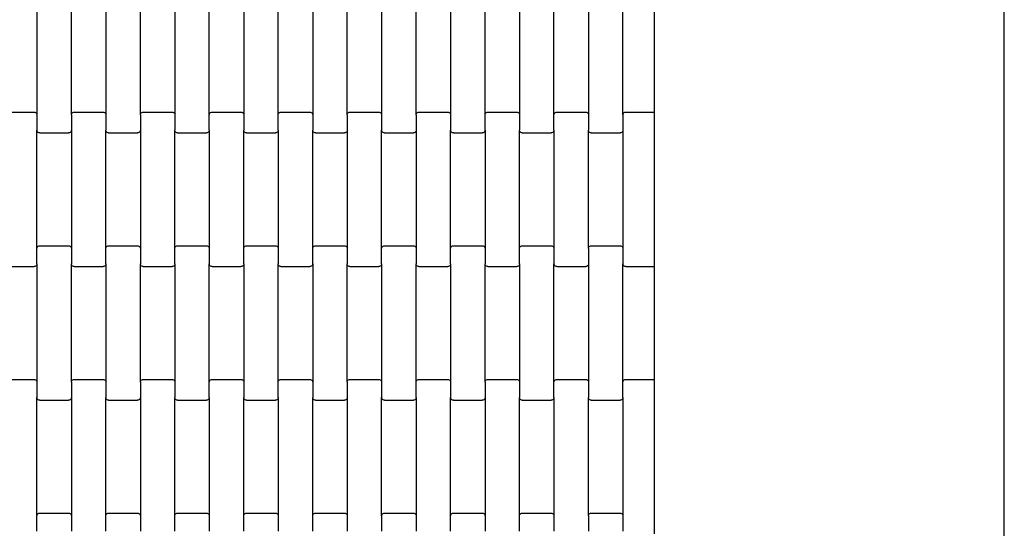
# Model space of a CAD drawing. Units: millimetres. Extents: x 12093 to 23238, y -13422 to -2164.
# Drawn here: x 17669 to 18383, y -9689 to -9319 of the extents above; entities that cross this region are included whole.
import ezdxf

# ---------------------------------------------------------------- set-up
doc = ezdxf.new("R2010")
doc.units = ezdxf.units.MM

msp = doc.modelspace()

# ---------------------------------------------------------------- linework, layer by layer
for p, q in [((18383.5, -10122.62), (18383.5, -8571.62)), ((17681.91, -9302.6), (17681.91, -9388.62)), ((17706.91, -9388.62), (17706.91, -9302.6)), ((17731.91, -9302.6), (17731.91, -9388.62)), ((17756.91, -9388.62), (17756.91, -9302.6)), ((17781.91, -9302.6), (17781.91, -9388.62)), ((17806.91, -9388.62), (17806.91, -9302.6)), ((17831.91, -9302.6), (17831.91, -9388.62)), ((17856.91, -9388.62), (17856.91, -9302.6)), ((17881.91, -9302.6), (17881.91, -9388.62)), ((17906.91, -9388.62), (17906.91, -9302.6)), ((17931.91, -9302.6), (17931.91, -9388.62)), ((17956.91, -9388.62), (17956.91, -9302.6)), ((17981.91, -9302.6), (17981.91, -9388.62)), ((18006.91, -9388.62), (18006.91, -9302.6)), ((18031.91, -9302.6), (18031.91, -9388.62)), ((18056.91, -9388.62), (18056.91, -9302.6)), ((18081.91, -9302.6), (18081.91, -9388.62)), ((18106.91, -9388.62), (18106.91, -9302.6)), ((18129.5, -9304.61), (18129.5, -9386.61)), ((17658.91, -9386.61), (17679.91, -9386.61)), ((17679.91, -9386.61), (17680.43, -9386.68)), ((17680.43, -9386.68), (17680.91, -9386.88)), ((17680.91, -9386.88), (17681.33, -9387.2)), ((17681.33, -9387.2), (17681.65, -9387.61)), ((17681.65, -9387.61), (17681.85, -9388.1)), ((17681.85, -9388.1), (17681.91, -9388.62)), ((17681.91, -9388.62), (17681.91, -9399.6)), ((17706.91, -9388.62), (17706.98, -9388.1)), ((17706.91, -9388.62), (17706.91, -9399.6)), ((17706.98, -9388.1), (17707.18, -9387.61)), ((17707.18, -9387.61), (17707.5, -9387.2)), ((17707.5, -9387.2), (17707.91, -9386.88)), ((17707.91, -9386.88), (17708.4, -9386.68)), ((17708.4, -9386.68), (17708.91, -9386.61)), ((17708.91, -9386.61), (17729.91, -9386.61)), ((17729.91, -9386.61), (17730.43, -9386.68)), ((17730.43, -9386.68), (17730.91, -9386.88)), ((17730.91, -9386.88), (17731.33, -9387.2)), ((17731.33, -9387.2), (17731.65, -9387.61)), ((17731.65, -9387.61), (17731.85, -9388.1)), ((17731.85, -9388.1), (17731.91, -9388.62)), ((17731.91, -9388.62), (17731.91, -9399.6)), ((17756.91, -9388.62), (17756.98, -9388.1)), ((17756.91, -9388.62), (17756.91, -9399.6)), ((17756.98, -9388.1), (17757.18, -9387.61)), ((17757.18, -9387.61), (17757.5, -9387.2)), ((17757.5, -9387.2), (17757.91, -9386.88)), ((17757.91, -9386.88), (17758.4, -9386.68)), ((17758.4, -9386.68), (17758.91, -9386.61)), ((17758.91, -9386.61), (17779.91, -9386.61)), ((17779.91, -9386.61), (17780.43, -9386.68)), ((17780.43, -9386.68), (17780.91, -9386.88)), ((17780.91, -9386.88), (17781.33, -9387.2)), ((17781.33, -9387.2), (17781.65, -9387.61)), ((17781.65, -9387.61), (17781.85, -9388.1)), ((17781.85, -9388.1), (17781.91, -9388.62)), ((17781.91, -9388.62), (17781.91, -9399.6)), ((17806.91, -9388.62), (17806.98, -9388.1)), ((17806.91, -9399.6), (17806.91, -9388.62)), ((17806.98, -9388.1), (17807.18, -9387.61)), ((17807.18, -9387.61), (17807.5, -9387.2)), ((17807.5, -9387.2), (17807.91, -9386.88)), ((17807.91, -9386.88), (17808.4, -9386.68)), ((17808.4, -9386.68), (17808.91, -9386.61)), ((17808.91, -9386.61), (17829.91, -9386.61)), ((17829.91, -9386.61), (17830.43, -9386.68)), ((17830.43, -9386.68), (17830.91, -9386.88)), ((17830.91, -9386.88), (17831.33, -9387.2)), ((17831.33, -9387.2), (17831.65, -9387.61)), ((17831.65, -9387.61), (17831.85, -9388.1)), ((17831.85, -9388.1), (17831.91, -9388.62)), ((17831.91, -9388.62), (17831.91, -9399.6)), ((17856.91, -9388.62), (17856.98, -9388.1)), ((17856.91, -9399.6), (17856.91, -9388.62)), ((17856.98, -9388.1), (17857.18, -9387.61)), ((17857.18, -9387.61), (17857.5, -9387.2)), ((17857.5, -9387.2), (17857.91, -9386.88)), ((17857.91, -9386.88), (17858.4, -9386.68)), ((17858.4, -9386.68), (17858.91, -9386.61)), ((17858.91, -9386.61), (17879.91, -9386.61)), ((17879.91, -9386.61), (17880.43, -9386.68)), ((17880.43, -9386.68), (17880.91, -9386.88)), ((17880.91, -9386.88), (17881.33, -9387.2)), ((17881.33, -9387.2), (17881.65, -9387.61)), ((17881.65, -9387.61), (17881.85, -9388.1)), ((17881.85, -9388.1), (17881.91, -9388.62)), ((17881.91, -9388.62), (17881.91, -9399.6)), ((17906.91, -9388.62), (17906.98, -9388.1)), ((17906.91, -9388.62), (17906.91, -9399.6)), ((17906.98, -9388.1), (17907.18, -9387.61)), ((17907.18, -9387.61), (17907.5, -9387.2)), ((17907.5, -9387.2), (17907.91, -9386.88)), ((17907.91, -9386.88), (17908.4, -9386.68)), ((17908.4, -9386.68), (17908.91, -9386.61)), ((17908.91, -9386.61), (17929.91, -9386.61)), ((17929.91, -9386.61), (17930.43, -9386.68)), ((17930.43, -9386.68), (17930.91, -9386.88)), ((17930.91, -9386.88), (17931.33, -9387.2)), ((17931.33, -9387.2), (17931.65, -9387.61)), ((17931.65, -9387.61), (17931.85, -9388.1)), ((17931.85, -9388.1), (17931.91, -9388.62)), ((17931.91, -9388.62), (17931.91, -9399.6)), ((17956.91, -9388.62), (17956.98, -9388.1)), ((17956.91, -9388.62), (17956.91, -9399.6)), ((17956.98, -9388.1), (17957.18, -9387.61)), ((17957.18, -9387.61), (17957.5, -9387.2)), ((17957.5, -9387.2), (17957.91, -9386.88)), ((17957.91, -9386.88), (17958.4, -9386.68)), ((17958.4, -9386.68), (17958.91, -9386.61)), ((17958.91, -9386.61), (17979.91, -9386.61)), ((17979.91, -9386.61), (17980.43, -9386.68)), ((17980.43, -9386.68), (17980.91, -9386.88)), ((17980.91, -9386.88), (17981.33, -9387.2)), ((17981.33, -9387.2), (17981.65, -9387.61)), ((17981.65, -9387.61), (17981.85, -9388.1)), ((17981.85, -9388.1), (17981.91, -9388.62)), ((17981.91, -9388.62), (17981.91, -9399.6)), ((18006.91, -9388.62), (18006.98, -9388.1)), ((18006.91, -9399.6), (18006.91, -9388.62)), ((18006.98, -9388.1), (18007.18, -9387.61)), ((18007.18, -9387.61), (18007.5, -9387.2)), ((18007.5, -9387.2), (18007.91, -9386.88)), ((18007.91, -9386.88), (18008.4, -9386.68)), ((18008.4, -9386.68), (18008.91, -9386.61)), ((18008.91, -9386.61), (18029.91, -9386.61)), ((18029.91, -9386.61), (18030.43, -9386.68)), ((18030.43, -9386.68), (18030.91, -9386.88)), ((18030.91, -9386.88), (18031.33, -9387.2)), ((18031.33, -9387.2), (18031.65, -9387.61)), ((18031.65, -9387.61), (18031.85, -9388.1)), ((18031.85, -9388.1), (18031.91, -9388.62)), ((18031.91, -9388.62), (18031.91, -9399.6)), ((18056.91, -9388.62), (18056.98, -9388.1)), ((18056.91, -9399.6), (18056.91, -9388.62)), ((18056.98, -9388.1), (18057.18, -9387.61)), ((18057.18, -9387.61), (18057.5, -9387.2)), ((18057.5, -9387.2), (18057.91, -9386.88)), ((18057.91, -9386.88), (18058.4, -9386.68)), ((18058.4, -9386.68), (18058.91, -9386.61)), ((18058.91, -9386.61), (18079.91, -9386.61)), ((18079.91, -9386.61), (18080.43, -9386.68)), ((18080.43, -9386.68), (18080.91, -9386.88)), ((18080.91, -9386.88), (18081.33, -9387.2)), ((18081.33, -9387.2), (18081.65, -9387.61)), ((18081.65, -9387.61), (18081.85, -9388.1)), ((18081.85, -9388.1), (18081.91, -9388.62)), ((18081.91, -9388.62), (18081.91, -9399.6)), ((18106.91, -9388.62), (18106.98, -9388.1)), ((18106.91, -9388.62), (18106.91, -9399.6)), ((18106.98, -9388.1), (18107.18, -9387.61)), ((18107.18, -9387.61), (18107.5, -9387.2)), ((18107.5, -9387.2), (18107.91, -9386.88)), ((18107.91, -9386.88), (18108.4, -9386.68)), ((18108.4, -9386.68), (18108.91, -9386.61)), ((18108.91, -9386.61), (18129.5, -9386.61)), ((18129.5, -9386.61), (18129.5, -9392.61)), ((18129.5, -9392.61), (18129.5, -9492.61)), ((17681.98, -9400.12), (17681.91, -9399.6)), ((17681.91, -9485.62), (17681.91, -9399.6)), ((17682.18, -9400.6), (17681.98, -9400.12)), ((17682.5, -9401.02), (17682.18, -9400.6)), ((17682.91, -9401.34), (17682.5, -9401.02)), ((17683.4, -9401.54), (17682.91, -9401.34)), ((17683.91, -9401.61), (17683.4, -9401.54)), ((17683.91, -9401.61), (17704.91, -9401.61)), ((17705.43, -9401.54), (17704.91, -9401.61)), ((17705.91, -9401.34), (17705.43, -9401.54)), ((17706.33, -9401.02), (17705.91, -9401.34)), ((17706.65, -9400.6), (17706.33, -9401.02)), ((17706.85, -9400.12), (17706.65, -9400.6)), ((17706.91, -9399.6), (17706.85, -9400.12)), ((17706.91, -9399.6), (17706.91, -9485.62)), ((17731.98, -9400.12), (17731.91, -9399.6)), ((17731.91, -9485.62), (17731.91, -9399.6)), ((17732.18, -9400.6), (17731.98, -9400.12)), ((17732.5, -9401.02), (17732.18, -9400.6)), ((17732.91, -9401.34), (17732.5, -9401.02)), ((17733.4, -9401.54), (17732.91, -9401.34)), ((17733.91, -9401.61), (17733.4, -9401.54)), ((17733.91, -9401.61), (17754.91, -9401.61)), ((17755.43, -9401.54), (17754.91, -9401.61)), ((17755.91, -9401.34), (17755.43, -9401.54)), ((17756.33, -9401.02), (17755.91, -9401.34)), ((17756.65, -9400.6), (17756.33, -9401.02)), ((17756.85, -9400.12), (17756.65, -9400.6)), ((17756.91, -9399.6), (17756.85, -9400.12)), ((17756.91, -9399.6), (17756.91, -9485.62)), ((17781.98, -9400.12), (17781.91, -9399.6)), ((17781.91, -9485.62), (17781.91, -9399.6)), ((17782.18, -9400.6), (17781.98, -9400.12)), ((17782.5, -9401.02), (17782.18, -9400.6)), ((17782.91, -9401.34), (17782.5, -9401.02)), ((17783.4, -9401.54), (17782.91, -9401.34)), ((17783.91, -9401.61), (17783.4, -9401.54)), ((17783.91, -9401.61), (17804.91, -9401.61)), ((17805.43, -9401.54), (17804.91, -9401.61)), ((17805.91, -9401.34), (17805.43, -9401.54)), ((17806.33, -9401.02), (17805.91, -9401.34)), ((17806.65, -9400.6), (17806.33, -9401.02)), ((17806.85, -9400.12), (17806.65, -9400.6)), ((17806.91, -9399.6), (17806.85, -9400.12)), ((17806.91, -9399.6), (17806.91, -9485.62)), ((17831.98, -9400.12), (17831.91, -9399.6)), ((17831.91, -9485.62), (17831.91, -9399.6)), ((17832.18, -9400.6), (17831.98, -9400.12)), ((17832.5, -9401.02), (17832.18, -9400.6)), ((17832.91, -9401.34), (17832.5, -9401.02)), ((17833.4, -9401.54), (17832.91, -9401.34)), ((17833.91, -9401.61), (17833.4, -9401.54)), ((17833.91, -9401.61), (17854.91, -9401.61)), ((17855.43, -9401.54), (17854.91, -9401.61)), ((17855.91, -9401.34), (17855.43, -9401.54)), ((17856.33, -9401.02), (17855.91, -9401.34)), ((17856.65, -9400.6), (17856.33, -9401.02)), ((17856.85, -9400.12), (17856.65, -9400.6)), ((17856.91, -9399.6), (17856.85, -9400.12)), ((17856.91, -9399.6), (17856.91, -9485.62)), ((17881.98, -9400.12), (17881.91, -9399.6)), ((17881.91, -9485.62), (17881.91, -9399.6)), ((17882.18, -9400.6), (17881.98, -9400.12)), ((17882.5, -9401.02), (17882.18, -9400.6)), ((17882.91, -9401.34), (17882.5, -9401.02)), ((17883.4, -9401.54), (17882.91, -9401.34)), ((17883.91, -9401.61), (17883.4, -9401.54)), ((17883.91, -9401.61), (17904.91, -9401.61)), ((17905.43, -9401.54), (17904.91, -9401.61)), ((17905.91, -9401.34), (17905.43, -9401.54)), ((17906.33, -9401.02), (17905.91, -9401.34)), ((17906.65, -9400.6), (17906.33, -9401.02)), ((17906.85, -9400.12), (17906.65, -9400.6)), ((17906.91, -9399.6), (17906.85, -9400.12)), ((17906.91, -9399.6), (17906.91, -9485.62)), ((17931.98, -9400.12), (17931.91, -9399.6)), ((17931.91, -9485.62), (17931.91, -9399.6)), ((17932.18, -9400.6), (17931.98, -9400.12)), ((17932.5, -9401.02), (17932.18, -9400.6)), ((17932.91, -9401.34), (17932.5, -9401.02)), ((17933.4, -9401.54), (17932.91, -9401.34)), ((17933.91, -9401.61), (17933.4, -9401.54)), ((17933.91, -9401.61), (17954.91, -9401.61)), ((17955.43, -9401.54), (17954.91, -9401.61)), ((17955.91, -9401.34), (17955.43, -9401.54)), ((17956.33, -9401.02), (17955.91, -9401.34)), ((17956.65, -9400.6), (17956.33, -9401.02)), ((17956.85, -9400.12), (17956.65, -9400.6)), ((17956.91, -9399.6), (17956.85, -9400.12)), ((17956.91, -9399.6), (17956.91, -9485.62)), ((17981.98, -9400.12), (17981.91, -9399.6)), ((17981.91, -9485.62), (17981.91, -9399.6)), ((17982.18, -9400.6), (17981.98, -9400.12)), ((17982.5, -9401.02), (17982.18, -9400.6)), ((17982.91, -9401.34), (17982.5, -9401.02)), ((17983.4, -9401.54), (17982.91, -9401.34)), ((17983.91, -9401.61), (17983.4, -9401.54)), ((17983.91, -9401.61), (18004.91, -9401.61)), ((18005.43, -9401.54), (18004.91, -9401.61)), ((18005.91, -9401.34), (18005.43, -9401.54)), ((18006.33, -9401.02), (18005.91, -9401.34)), ((18006.65, -9400.6), (18006.33, -9401.02)), ((18006.85, -9400.12), (18006.65, -9400.6)), ((18006.91, -9399.6), (18006.85, -9400.12)), ((18006.91, -9399.6), (18006.91, -9485.62)), ((18031.98, -9400.12), (18031.91, -9399.6)), ((18031.91, -9485.62), (18031.91, -9399.6)), ((18032.18, -9400.6), (18031.98, -9400.12)), ((18032.5, -9401.02), (18032.18, -9400.6)), ((18032.91, -9401.34), (18032.5, -9401.02)), ((18033.4, -9401.54), (18032.91, -9401.34)), ((18033.91, -9401.61), (18033.4, -9401.54)), ((18033.91, -9401.61), (18054.91, -9401.61)), ((18055.43, -9401.54), (18054.91, -9401.61)), ((18055.91, -9401.34), (18055.43, -9401.54)), ((18056.33, -9401.02), (18055.91, -9401.34)), ((18056.65, -9400.6), (18056.33, -9401.02)), ((18056.85, -9400.12), (18056.65, -9400.6)), ((18056.91, -9399.6), (18056.85, -9400.12)), ((18056.91, -9399.6), (18056.91, -9485.62)), ((18081.98, -9400.12), (18081.91, -9399.6)), ((18081.91, -9485.62), (18081.91, -9399.6)), ((18082.18, -9400.6), (18081.98, -9400.12)), ((18082.5, -9401.02), (18082.18, -9400.6)), ((18082.91, -9401.34), (18082.5, -9401.02)), ((18083.4, -9401.54), (18082.91, -9401.34)), ((18083.91, -9401.61), (18083.4, -9401.54)), ((18083.91, -9401.61), (18104.91, -9401.61)), ((18105.43, -9401.54), (18104.91, -9401.61)), ((18105.91, -9401.34), (18105.43, -9401.54)), ((18106.33, -9401.02), (18105.91, -9401.34)), ((18106.65, -9400.6), (18106.33, -9401.02)), ((18106.85, -9400.12), (18106.65, -9400.6)), ((18106.91, -9399.6), (18106.85, -9400.12)), ((18106.91, -9399.6), (18106.91, -9485.62)), ((17681.91, -9485.62), (17681.98, -9485.1)), ((17681.91, -9496.6), (17681.91, -9485.62)), ((17681.98, -9485.1), (17682.18, -9484.61)), ((17682.18, -9484.61), (17682.5, -9484.2)), ((17682.5, -9484.2), (17682.91, -9483.88)), ((17682.91, -9483.88), (17683.4, -9483.68)), ((17683.4, -9483.68), (17683.91, -9483.61)), ((17683.91, -9483.61), (17704.91, -9483.61)), ((17704.91, -9483.61), (17705.43, -9483.68)), ((17705.43, -9483.68), (17705.91, -9483.88)), ((17705.91, -9483.88), (17706.33, -9484.2)), ((17706.33, -9484.2), (17706.65, -9484.61)), ((17706.65, -9484.61), (17706.85, -9485.1)), ((17706.85, -9485.1), (17706.91, -9485.62)), ((17706.91, -9485.62), (17706.91, -9496.6)), ((17731.91, -9485.62), (17731.98, -9485.1)), ((17731.91, -9496.6), (17731.91, -9485.62)), ((17731.98, -9485.1), (17732.18, -9484.61)), ((17732.18, -9484.61), (17732.5, -9484.2)), ((17732.5, -9484.2), (17732.91, -9483.88)), ((17732.91, -9483.88), (17733.4, -9483.68)), ((17733.4, -9483.68), (17733.91, -9483.61)), ((17733.91, -9483.61), (17754.91, -9483.61)), ((17754.91, -9483.61), (17755.43, -9483.68)), ((17755.43, -9483.68), (17755.91, -9483.88)), ((17755.91, -9483.88), (17756.33, -9484.2)), ((17756.33, -9484.2), (17756.65, -9484.61)), ((17756.65, -9484.61), (17756.85, -9485.1)), ((17756.85, -9485.1), (17756.91, -9485.62)), ((17756.91, -9485.62), (17756.91, -9496.6)), ((17781.91, -9485.62), (17781.98, -9485.1)), ((17781.91, -9496.6), (17781.91, -9485.62)), ((17781.98, -9485.1), (17782.18, -9484.61)), ((17782.18, -9484.61), (17782.5, -9484.2)), ((17782.5, -9484.2), (17782.91, -9483.88)), ((17782.91, -9483.88), (17783.4, -9483.68)), ((17783.4, -9483.68), (17783.91, -9483.61)), ((17783.91, -9483.61), (17804.91, -9483.61)), ((17804.91, -9483.61), (17805.43, -9483.68)), ((17805.43, -9483.68), (17805.91, -9483.88)), ((17805.91, -9483.88), (17806.33, -9484.2)), ((17806.33, -9484.2), (17806.65, -9484.61)), ((17806.65, -9484.61), (17806.85, -9485.1)), ((17806.85, -9485.1), (17806.91, -9485.62)), ((17806.91, -9485.62), (17806.91, -9496.6)), ((17831.91, -9485.62), (17831.98, -9485.1)), ((17831.91, -9496.6), (17831.91, -9485.62)), ((17831.98, -9485.1), (17832.18, -9484.61)), ((17832.18, -9484.61), (17832.5, -9484.2)), ((17832.5, -9484.2), (17832.91, -9483.88)), ((17832.91, -9483.88), (17833.4, -9483.68)), ((17833.4, -9483.68), (17833.91, -9483.61)), ((17833.91, -9483.61), (17854.91, -9483.61)), ((17854.91, -9483.61), (17855.43, -9483.68)), ((17855.43, -9483.68), (17855.91, -9483.88)), ((17855.91, -9483.88), (17856.33, -9484.2)), ((17856.33, -9484.2), (17856.65, -9484.61)), ((17856.65, -9484.61), (17856.85, -9485.1)), ((17856.85, -9485.1), (17856.91, -9485.62)), ((17856.91, -9485.62), (17856.91, -9496.6)), ((17881.91, -9485.62), (17881.98, -9485.1)), ((17881.91, -9496.6), (17881.91, -9485.62)), ((17881.98, -9485.1), (17882.18, -9484.61)), ((17882.18, -9484.61), (17882.5, -9484.2)), ((17882.5, -9484.2), (17882.91, -9483.88)), ((17882.91, -9483.88), (17883.4, -9483.68)), ((17883.4, -9483.68), (17883.91, -9483.61)), ((17883.91, -9483.61), (17904.91, -9483.61)), ((17904.91, -9483.61), (17905.43, -9483.68)), ((17905.43, -9483.68), (17905.91, -9483.88)), ((17905.91, -9483.88), (17906.33, -9484.2)), ((17906.33, -9484.2), (17906.65, -9484.61)), ((17906.65, -9484.61), (17906.85, -9485.1)), ((17906.85, -9485.1), (17906.91, -9485.62)), ((17906.91, -9485.62), (17906.91, -9496.6)), ((17931.91, -9485.62), (17931.98, -9485.1)), ((17931.91, -9496.6), (17931.91, -9485.62)), ((17931.98, -9485.1), (17932.18, -9484.61)), ((17932.18, -9484.61), (17932.5, -9484.2)), ((17932.5, -9484.2), (17932.91, -9483.88)), ((17932.91, -9483.88), (17933.4, -9483.68)), ((17933.4, -9483.68), (17933.91, -9483.61)), ((17933.91, -9483.61), (17954.91, -9483.61)), ((17954.91, -9483.61), (17955.43, -9483.68)), ((17955.43, -9483.68), (17955.91, -9483.88)), ((17955.91, -9483.88), (17956.33, -9484.2)), ((17956.33, -9484.2), (17956.65, -9484.61)), ((17956.65, -9484.61), (17956.85, -9485.1)), ((17956.85, -9485.1), (17956.91, -9485.62)), ((17956.91, -9485.62), (17956.91, -9496.6)), ((17981.91, -9485.62), (17981.98, -9485.1)), ((17981.91, -9496.6), (17981.91, -9485.62)), ((17981.98, -9485.1), (17982.18, -9484.61)), ((17982.18, -9484.61), (17982.5, -9484.2)), ((17982.5, -9484.2), (17982.91, -9483.88)), ((17982.91, -9483.88), (17983.4, -9483.68)), ((17983.4, -9483.68), (17983.91, -9483.61)), ((17983.91, -9483.61), (18004.91, -9483.61)), ((18004.91, -9483.61), (18005.43, -9483.68)), ((18005.43, -9483.68), (18005.91, -9483.88)), ((18005.91, -9483.88), (18006.33, -9484.2)), ((18006.33, -9484.2), (18006.65, -9484.61)), ((18006.65, -9484.61), (18006.85, -9485.1)), ((18006.85, -9485.1), (18006.91, -9485.62)), ((18006.91, -9485.62), (18006.91, -9496.6)), ((18031.91, -9485.62), (18031.98, -9485.1)), ((18031.91, -9496.6), (18031.91, -9485.62)), ((18031.98, -9485.1), (18032.18, -9484.61)), ((18032.18, -9484.61), (18032.5, -9484.2)), ((18032.5, -9484.2), (18032.91, -9483.88)), ((18032.91, -9483.88), (18033.4, -9483.68)), ((18033.4, -9483.68), (18033.91, -9483.61)), ((18033.91, -9483.61), (18054.91, -9483.61)), ((18054.91, -9483.61), (18055.43, -9483.68)), ((18055.43, -9483.68), (18055.91, -9483.88)), ((18055.91, -9483.88), (18056.33, -9484.2)), ((18056.33, -9484.2), (18056.65, -9484.61)), ((18056.65, -9484.61), (18056.85, -9485.1)), ((18056.85, -9485.1), (18056.91, -9485.62)), ((18056.91, -9485.62), (18056.91, -9496.6)), ((18081.91, -9485.62), (18081.98, -9485.1)), ((18081.91, -9485.62), (18081.91, -9496.6)), ((18081.98, -9485.1), (18082.18, -9484.61)), ((18082.18, -9484.61), (18082.5, -9484.2)), ((18082.5, -9484.2), (18082.91, -9483.88)), ((18082.91, -9483.88), (18083.4, -9483.68)), ((18083.4, -9483.68), (18083.91, -9483.61)), ((18083.91, -9483.61), (18104.91, -9483.61)), ((18104.91, -9483.61), (18105.43, -9483.68)), ((18105.43, -9483.68), (18105.91, -9483.88)), ((18105.91, -9483.88), (18106.33, -9484.2)), ((18106.33, -9484.2), (18106.65, -9484.61)), ((18106.65, -9484.61), (18106.85, -9485.1)), ((18106.85, -9485.1), (18106.91, -9485.62)), ((18106.91, -9485.62), (18106.91, -9496.6)), ((17681.85, -9497.12), (17681.65, -9497.6)), ((17681.91, -9496.6), (17681.85, -9497.12)), ((17681.91, -9496.6), (17681.91, -9582.62)), ((17706.98, -9497.12), (17706.91, -9496.6)), ((17706.91, -9582.62), (17706.91, -9496.6)), ((17707.18, -9497.6), (17706.98, -9497.12)), ((17731.85, -9497.12), (17731.65, -9497.6)), ((17731.91, -9496.6), (17731.85, -9497.12)), ((17731.91, -9496.6), (17731.91, -9582.62)), ((17756.98, -9497.12), (17756.91, -9496.6)), ((17756.91, -9582.62), (17756.91, -9496.6)), ((17757.18, -9497.6), (17756.98, -9497.12)), ((17781.85, -9497.12), (17781.65, -9497.6)), ((17781.91, -9496.6), (17781.85, -9497.12)), ((17781.91, -9496.6), (17781.91, -9582.62)), ((17806.98, -9497.12), (17806.91, -9496.6)), ((17806.91, -9582.62), (17806.91, -9496.6)), ((17807.18, -9497.6), (17806.98, -9497.12)), ((17831.85, -9497.12), (17831.65, -9497.6)), ((17831.91, -9496.6), (17831.85, -9497.12)), ((17831.91, -9496.6), (17831.91, -9582.62)), ((17856.98, -9497.12), (17856.91, -9496.6)), ((17856.91, -9582.62), (17856.91, -9496.6)), ((17857.18, -9497.6), (17856.98, -9497.12)), ((17881.85, -9497.12), (17881.65, -9497.6)), ((17881.91, -9496.6), (17881.85, -9497.12)), ((17881.91, -9496.6), (17881.91, -9582.62)), ((17906.98, -9497.12), (17906.91, -9496.6)), ((17906.91, -9582.62), (17906.91, -9496.6)), ((17907.18, -9497.6), (17906.98, -9497.12)), ((17931.85, -9497.12), (17931.65, -9497.6)), ((17931.91, -9496.6), (17931.85, -9497.12)), ((17931.91, -9496.6), (17931.91, -9582.62)), ((17956.98, -9497.12), (17956.91, -9496.6)), ((17956.91, -9582.62), (17956.91, -9496.6)), ((17957.18, -9497.6), (17956.98, -9497.12)), ((17981.85, -9497.12), (17981.65, -9497.6)), ((17981.91, -9496.6), (17981.85, -9497.12)), ((17981.91, -9496.6), (17981.91, -9582.62)), ((18006.98, -9497.12), (18006.91, -9496.6)), ((18006.91, -9582.62), (18006.91, -9496.6)), ((18007.18, -9497.6), (18006.98, -9497.12)), ((18031.85, -9497.12), (18031.65, -9497.6)), ((18031.91, -9496.6), (18031.85, -9497.12)), ((18031.91, -9496.6), (18031.91, -9582.62)), ((18056.98, -9497.12), (18056.91, -9496.6)), ((18056.91, -9582.62), (18056.91, -9496.6)), ((18057.18, -9497.6), (18056.98, -9497.12)), ((18081.85, -9497.12), (18081.65, -9497.6)), ((18081.91, -9496.6), (18081.85, -9497.12)), ((18081.91, -9496.6), (18081.91, -9582.62)), ((18106.98, -9497.12), (18106.91, -9496.6)), ((18106.91, -9582.62), (18106.91, -9496.6)), ((18107.18, -9497.6), (18106.98, -9497.12)), ((18129.5, -9492.61), (18129.5, -9498.61)), ((17658.91, -9498.61), (17679.91, -9498.61)), ((17680.43, -9498.54), (17679.91, -9498.61)), ((17680.91, -9498.34), (17680.43, -9498.54)), ((17681.33, -9498.02), (17680.91, -9498.34)), ((17681.65, -9497.6), (17681.33, -9498.02)), ((17707.5, -9498.02), (17707.18, -9497.6)), ((17707.91, -9498.34), (17707.5, -9498.02)), ((17708.4, -9498.54), (17707.91, -9498.34)), ((17708.91, -9498.61), (17708.4, -9498.54)), ((17708.91, -9498.61), (17729.91, -9498.61)), ((17730.43, -9498.54), (17729.91, -9498.61)), ((17730.91, -9498.34), (17730.43, -9498.54)), ((17731.33, -9498.02), (17730.91, -9498.34)), ((17731.65, -9497.6), (17731.33, -9498.02)), ((17757.5, -9498.02), (17757.18, -9497.6)), ((17757.91, -9498.34), (17757.5, -9498.02)), ((17758.4, -9498.54), (17757.91, -9498.34)), ((17758.91, -9498.61), (17758.4, -9498.54)), ((17758.91, -9498.61), (17779.91, -9498.61)), ((17780.43, -9498.54), (17779.91, -9498.61)), ((17780.91, -9498.34), (17780.43, -9498.54)), ((17781.33, -9498.02), (17780.91, -9498.34)), ((17781.65, -9497.6), (17781.33, -9498.02)), ((17807.5, -9498.02), (17807.18, -9497.6)), ((17807.91, -9498.34), (17807.5, -9498.02)), ((17808.4, -9498.54), (17807.91, -9498.34)), ((17808.91, -9498.61), (17808.4, -9498.54)), ((17808.91, -9498.61), (17829.91, -9498.61)), ((17830.43, -9498.54), (17829.91, -9498.61)), ((17830.91, -9498.34), (17830.43, -9498.54)), ((17831.33, -9498.02), (17830.91, -9498.34)), ((17831.65, -9497.6), (17831.33, -9498.02)), ((17857.5, -9498.02), (17857.18, -9497.6)), ((17857.91, -9498.34), (17857.5, -9498.02)), ((17858.4, -9498.54), (17857.91, -9498.34)), ((17858.91, -9498.61), (17858.4, -9498.54)), ((17858.91, -9498.61), (17879.91, -9498.61)), ((17880.43, -9498.54), (17879.91, -9498.61)), ((17880.91, -9498.34), (17880.43, -9498.54)), ((17881.33, -9498.02), (17880.91, -9498.34)), ((17881.65, -9497.6), (17881.33, -9498.02)), ((17907.5, -9498.02), (17907.18, -9497.6)), ((17907.91, -9498.34), (17907.5, -9498.02)), ((17908.4, -9498.54), (17907.91, -9498.34)), ((17908.91, -9498.61), (17908.4, -9498.54)), ((17908.91, -9498.61), (17929.91, -9498.61)), ((17930.43, -9498.54), (17929.91, -9498.61)), ((17930.91, -9498.34), (17930.43, -9498.54)), ((17931.33, -9498.02), (17930.91, -9498.34)), ((17931.65, -9497.6), (17931.33, -9498.02)), ((17957.5, -9498.02), (17957.18, -9497.6)), ((17957.91, -9498.34), (17957.5, -9498.02)), ((17958.4, -9498.54), (17957.91, -9498.34)), ((17958.91, -9498.61), (17958.4, -9498.54)), ((17958.91, -9498.61), (17979.91, -9498.61)), ((17980.43, -9498.54), (17979.91, -9498.61)), ((17980.91, -9498.34), (17980.43, -9498.54)), ((17981.33, -9498.02), (17980.91, -9498.34)), ((17981.65, -9497.6), (17981.33, -9498.02)), ((18007.5, -9498.02), (18007.18, -9497.6)), ((18007.91, -9498.34), (18007.5, -9498.02)), ((18008.4, -9498.54), (18007.91, -9498.34)), ((18008.91, -9498.61), (18008.4, -9498.54)), ((18008.91, -9498.61), (18029.91, -9498.61)), ((18030.43, -9498.54), (18029.91, -9498.61)), ((18030.91, -9498.34), (18030.43, -9498.54)), ((18031.33, -9498.02), (18030.91, -9498.34)), ((18031.65, -9497.6), (18031.33, -9498.02)), ((18057.5, -9498.02), (18057.18, -9497.6)), ((18057.91, -9498.34), (18057.5, -9498.02)), ((18058.4, -9498.54), (18057.91, -9498.34)), ((18058.91, -9498.61), (18058.4, -9498.54)), ((18058.91, -9498.61), (18079.91, -9498.61)), ((18080.43, -9498.54), (18079.91, -9498.61)), ((18080.91, -9498.34), (18080.43, -9498.54)), ((18081.33, -9498.02), (18080.91, -9498.34)), ((18081.65, -9497.6), (18081.33, -9498.02)), ((18107.5, -9498.02), (18107.18, -9497.6)), ((18107.91, -9498.34), (18107.5, -9498.02)), ((18108.4, -9498.54), (18107.91, -9498.34)), ((18108.91, -9498.61), (18108.4, -9498.54)), ((18108.91, -9498.61), (18129.5, -9498.61)), ((18129.5, -9498.61), (18129.5, -9580.61)), ((17658.91, -9580.61), (17679.91, -9580.61)), ((17679.91, -9580.61), (17680.43, -9580.68)), ((17680.43, -9580.68), (17680.91, -9580.88)), ((17680.91, -9580.88), (17681.33, -9581.2)), ((17681.33, -9581.2), (17681.65, -9581.61)), ((17681.65, -9581.61), (17681.85, -9582.1)), ((17681.85, -9582.1), (17681.91, -9582.62)), ((17681.91, -9582.62), (17681.91, -9593.6)), ((17706.91, -9582.62), (17706.98, -9582.1)), ((17706.91, -9582.62), (17706.91, -9593.6)), ((17706.98, -9582.1), (17707.18, -9581.61)), ((17707.18, -9581.61), (17707.5, -9581.2)), ((17707.5, -9581.2), (17707.91, -9580.88)), ((17707.91, -9580.88), (17708.4, -9580.68)), ((17708.4, -9580.68), (17708.91, -9580.61)), ((17708.91, -9580.61), (17729.91, -9580.61)), ((17729.91, -9580.61), (17730.43, -9580.68)), ((17730.43, -9580.68), (17730.91, -9580.88)), ((17730.91, -9580.88), (17731.33, -9581.2)), ((17731.33, -9581.2), (17731.65, -9581.61)), ((17731.65, -9581.61), (17731.85, -9582.1)), ((17731.85, -9582.1), (17731.91, -9582.62)), ((17731.91, -9582.62), (17731.91, -9593.6)), ((17756.91, -9582.62), (17756.98, -9582.1)), ((17756.91, -9582.62), (17756.91, -9593.6)), ((17756.98, -9582.1), (17757.18, -9581.61)), ((17757.18, -9581.61), (17757.5, -9581.2)), ((17757.5, -9581.2), (17757.91, -9580.88)), ((17757.91, -9580.88), (17758.4, -9580.68)), ((17758.4, -9580.68), (17758.91, -9580.61)), ((17758.91, -9580.61), (17779.91, -9580.61)), ((17779.91, -9580.61), (17780.43, -9580.68)), ((17780.43, -9580.68), (17780.91, -9580.88)), ((17780.91, -9580.88), (17781.33, -9581.2)), ((17781.33, -9581.2), (17781.65, -9581.61)), ((17781.65, -9581.61), (17781.85, -9582.1)), ((17781.85, -9582.1), (17781.91, -9582.62)), ((17781.91, -9582.62), (17781.91, -9593.6)), ((17806.91, -9582.62), (17806.98, -9582.1)), ((17806.91, -9593.6), (17806.91, -9582.62)), ((17806.98, -9582.1), (17807.18, -9581.61)), ((17807.18, -9581.61), (17807.5, -9581.2)), ((17807.5, -9581.2), (17807.91, -9580.88)), ((17807.91, -9580.88), (17808.4, -9580.68)), ((17808.4, -9580.68), (17808.91, -9580.61)), ((17808.91, -9580.61), (17829.91, -9580.61)), ((17829.91, -9580.61), (17830.43, -9580.68)), ((17830.43, -9580.68), (17830.91, -9580.88)), ((17830.91, -9580.88), (17831.33, -9581.2)), ((17831.33, -9581.2), (17831.65, -9581.61)), ((17831.65, -9581.61), (17831.85, -9582.1)), ((17831.85, -9582.1), (17831.91, -9582.62)), ((17831.91, -9582.62), (17831.91, -9593.6)), ((17856.91, -9582.62), (17856.98, -9582.1)), ((17856.91, -9593.6), (17856.91, -9582.62)), ((17856.98, -9582.1), (17857.18, -9581.61)), ((17857.18, -9581.61), (17857.5, -9581.2)), ((17857.5, -9581.2), (17857.91, -9580.88)), ((17857.91, -9580.88), (17858.4, -9580.68)), ((17858.4, -9580.68), (17858.91, -9580.61)), ((17858.91, -9580.61), (17879.91, -9580.61)), ((17879.91, -9580.61), (17880.43, -9580.68)), ((17880.43, -9580.68), (17880.91, -9580.88)), ((17880.91, -9580.88), (17881.33, -9581.2)), ((17881.33, -9581.2), (17881.65, -9581.61)), ((17881.65, -9581.61), (17881.85, -9582.1)), ((17881.85, -9582.1), (17881.91, -9582.62)), ((17881.91, -9582.62), (17881.91, -9593.6)), ((17906.91, -9582.62), (17906.98, -9582.1)), ((17906.91, -9582.62), (17906.91, -9593.6)), ((17906.98, -9582.1), (17907.18, -9581.61)), ((17907.18, -9581.61), (17907.5, -9581.2)), ((17907.5, -9581.2), (17907.91, -9580.88)), ((17907.91, -9580.88), (17908.4, -9580.68)), ((17908.4, -9580.68), (17908.91, -9580.61)), ((17908.91, -9580.61), (17929.91, -9580.61)), ((17929.91, -9580.61), (17930.43, -9580.68)), ((17930.43, -9580.68), (17930.91, -9580.88)), ((17930.91, -9580.88), (17931.33, -9581.2)), ((17931.33, -9581.2), (17931.65, -9581.61)), ((17931.65, -9581.61), (17931.85, -9582.1)), ((17931.85, -9582.1), (17931.91, -9582.62)), ((17931.91, -9582.62), (17931.91, -9593.6)), ((17956.91, -9582.62), (17956.98, -9582.1)), ((17956.91, -9593.6), (17956.91, -9582.62)), ((17956.98, -9582.1), (17957.18, -9581.61)), ((17957.18, -9581.61), (17957.5, -9581.2)), ((17957.5, -9581.2), (17957.91, -9580.88)), ((17957.91, -9580.88), (17958.4, -9580.68)), ((17958.4, -9580.68), (17958.91, -9580.61)), ((17958.91, -9580.61), (17979.91, -9580.61)), ((17979.91, -9580.61), (17980.43, -9580.68)), ((17980.43, -9580.68), (17980.91, -9580.88)), ((17980.91, -9580.88), (17981.33, -9581.2)), ((17981.33, -9581.2), (17981.65, -9581.61)), ((17981.65, -9581.61), (17981.85, -9582.1)), ((17981.85, -9582.1), (17981.91, -9582.62)), ((17981.91, -9582.62), (17981.91, -9593.6)), ((18006.91, -9582.62), (18006.98, -9582.1)), ((18006.91, -9582.62), (18006.91, -9593.6)), ((18006.98, -9582.1), (18007.18, -9581.61)), ((18007.18, -9581.61), (18007.5, -9581.2)), ((18007.5, -9581.2), (18007.91, -9580.88)), ((18007.91, -9580.88), (18008.4, -9580.68)), ((18008.4, -9580.68), (18008.91, -9580.61)), ((18008.91, -9580.61), (18029.91, -9580.61)), ((18029.91, -9580.61), (18030.43, -9580.68)), ((18030.43, -9580.68), (18030.91, -9580.88)), ((18030.91, -9580.88), (18031.33, -9581.2)), ((18031.33, -9581.2), (18031.65, -9581.61)), ((18031.65, -9581.61), (18031.85, -9582.1)), ((18031.85, -9582.1), (18031.91, -9582.62)), ((18031.91, -9582.62), (18031.91, -9593.6)), ((18056.91, -9582.62), (18056.98, -9582.1)), ((18056.91, -9593.6), (18056.91, -9582.62)), ((18056.98, -9582.1), (18057.18, -9581.61)), ((18057.18, -9581.61), (18057.5, -9581.2)), ((18057.5, -9581.2), (18057.91, -9580.88)), ((18057.91, -9580.88), (18058.4, -9580.68)), ((18058.4, -9580.68), (18058.91, -9580.61)), ((18058.91, -9580.61), (18079.91, -9580.61)), ((18079.91, -9580.61), (18080.43, -9580.68)), ((18080.43, -9580.68), (18080.91, -9580.88)), ((18080.91, -9580.88), (18081.33, -9581.2)), ((18081.33, -9581.2), (18081.65, -9581.61)), ((18081.65, -9581.61), (18081.85, -9582.1)), ((18081.85, -9582.1), (18081.91, -9582.62)), ((18081.91, -9582.62), (18081.91, -9593.6)), ((18106.91, -9582.62), (18106.98, -9582.1)), ((18106.91, -9593.6), (18106.91, -9582.62)), ((18106.98, -9582.1), (18107.18, -9581.61)), ((18107.18, -9581.61), (18107.5, -9581.2)), ((18107.5, -9581.2), (18107.91, -9580.88)), ((18107.91, -9580.88), (18108.4, -9580.68)), ((18108.4, -9580.68), (18108.91, -9580.61)), ((18108.91, -9580.61), (18129.5, -9580.61)), ((18129.5, -9580.61), (18129.5, -9586.61)), ((18129.5, -9586.61), (18129.5, -9686.61)), ((17681.98, -9594.12), (17681.91, -9593.6)), ((17681.91, -9679.62), (17681.91, -9593.6)), ((17682.18, -9594.6), (17681.98, -9594.12)), ((17682.5, -9595.02), (17682.18, -9594.6)), ((17682.91, -9595.34), (17682.5, -9595.02)), ((17683.4, -9595.54), (17682.91, -9595.34)), ((17683.91, -9595.61), (17683.4, -9595.54)), ((17683.91, -9595.61), (17704.91, -9595.61)), ((17705.43, -9595.54), (17704.91, -9595.61)), ((17705.91, -9595.34), (17705.43, -9595.54)), ((17706.33, -9595.02), (17705.91, -9595.34)), ((17706.65, -9594.6), (17706.33, -9595.02)), ((17706.85, -9594.12), (17706.65, -9594.6)), ((17706.91, -9593.6), (17706.85, -9594.12)), ((17706.91, -9593.6), (17706.91, -9679.62)), ((17731.98, -9594.12), (17731.91, -9593.6)), ((17731.91, -9679.62), (17731.91, -9593.6)), ((17732.18, -9594.6), (17731.98, -9594.12)), ((17732.5, -9595.02), (17732.18, -9594.6)), ((17732.91, -9595.34), (17732.5, -9595.02)), ((17733.4, -9595.54), (17732.91, -9595.34)), ((17733.91, -9595.61), (17733.4, -9595.54)), ((17733.91, -9595.61), (17754.91, -9595.61)), ((17755.43, -9595.54), (17754.91, -9595.61)), ((17755.91, -9595.34), (17755.43, -9595.54)), ((17756.33, -9595.02), (17755.91, -9595.34)), ((17756.65, -9594.6), (17756.33, -9595.02)), ((17756.85, -9594.12), (17756.65, -9594.6)), ((17756.91, -9593.6), (17756.85, -9594.12)), ((17756.91, -9593.6), (17756.91, -9679.62)), ((17781.98, -9594.12), (17781.91, -9593.6)), ((17781.91, -9679.62), (17781.91, -9593.6)), ((17782.18, -9594.6), (17781.98, -9594.12)), ((17782.5, -9595.02), (17782.18, -9594.6)), ((17782.91, -9595.34), (17782.5, -9595.02)), ((17783.4, -9595.54), (17782.91, -9595.34)), ((17783.91, -9595.61), (17783.4, -9595.54)), ((17783.91, -9595.61), (17804.91, -9595.61)), ((17805.43, -9595.54), (17804.91, -9595.61)), ((17805.91, -9595.34), (17805.43, -9595.54)), ((17806.33, -9595.02), (17805.91, -9595.34)), ((17806.65, -9594.6), (17806.33, -9595.02)), ((17806.85, -9594.12), (17806.65, -9594.6)), ((17806.91, -9593.6), (17806.85, -9594.12)), ((17806.91, -9593.6), (17806.91, -9679.62)), ((17831.98, -9594.12), (17831.91, -9593.6)), ((17831.91, -9679.62), (17831.91, -9593.6)), ((17832.18, -9594.6), (17831.98, -9594.12)), ((17832.5, -9595.02), (17832.18, -9594.6)), ((17832.91, -9595.34), (17832.5, -9595.02)), ((17833.4, -9595.54), (17832.91, -9595.34)), ((17833.91, -9595.61), (17833.4, -9595.54)), ((17833.91, -9595.61), (17854.91, -9595.61)), ((17855.43, -9595.54), (17854.91, -9595.61)), ((17855.91, -9595.34), (17855.43, -9595.54)), ((17856.33, -9595.02), (17855.91, -9595.34)), ((17856.65, -9594.6), (17856.33, -9595.02)), ((17856.85, -9594.12), (17856.65, -9594.6)), ((17856.91, -9593.6), (17856.85, -9594.12)), ((17856.91, -9593.6), (17856.91, -9679.62)), ((17881.98, -9594.12), (17881.91, -9593.6)), ((17881.91, -9679.62), (17881.91, -9593.6)), ((17882.18, -9594.6), (17881.98, -9594.12)), ((17882.5, -9595.02), (17882.18, -9594.6)), ((17882.91, -9595.34), (17882.5, -9595.02)), ((17883.4, -9595.54), (17882.91, -9595.34)), ((17883.91, -9595.61), (17883.4, -9595.54)), ((17883.91, -9595.61), (17904.91, -9595.61)), ((17905.43, -9595.54), (17904.91, -9595.61)), ((17905.91, -9595.34), (17905.43, -9595.54)), ((17906.33, -9595.02), (17905.91, -9595.34)), ((17906.65, -9594.6), (17906.33, -9595.02)), ((17906.85, -9594.12), (17906.65, -9594.6)), ((17906.91, -9593.6), (17906.85, -9594.12)), ((17906.91, -9593.6), (17906.91, -9679.62)), ((17931.98, -9594.12), (17931.91, -9593.6)), ((17931.91, -9679.62), (17931.91, -9593.6)), ((17932.18, -9594.6), (17931.98, -9594.12)), ((17932.5, -9595.02), (17932.18, -9594.6)), ((17932.91, -9595.34), (17932.5, -9595.02)), ((17933.4, -9595.54), (17932.91, -9595.34)), ((17933.91, -9595.61), (17933.4, -9595.54)), ((17933.91, -9595.61), (17954.91, -9595.61)), ((17955.43, -9595.54), (17954.91, -9595.61)), ((17955.91, -9595.34), (17955.43, -9595.54)), ((17956.33, -9595.02), (17955.91, -9595.34)), ((17956.65, -9594.6), (17956.33, -9595.02)), ((17956.85, -9594.12), (17956.65, -9594.6)), ((17956.91, -9593.6), (17956.85, -9594.12)), ((17956.91, -9593.6), (17956.91, -9679.62)), ((17981.98, -9594.12), (17981.91, -9593.6)), ((17981.91, -9679.62), (17981.91, -9593.6)), ((17982.18, -9594.6), (17981.98, -9594.12)), ((17982.5, -9595.02), (17982.18, -9594.6)), ((17982.91, -9595.34), (17982.5, -9595.02)), ((17983.4, -9595.54), (17982.91, -9595.34)), ((17983.91, -9595.61), (17983.4, -9595.54)), ((17983.91, -9595.61), (18004.91, -9595.61)), ((18005.43, -9595.54), (18004.91, -9595.61)), ((18005.91, -9595.34), (18005.43, -9595.54)), ((18006.33, -9595.02), (18005.91, -9595.34)), ((18006.65, -9594.6), (18006.33, -9595.02)), ((18006.85, -9594.12), (18006.65, -9594.6)), ((18006.91, -9593.6), (18006.85, -9594.12)), ((18006.91, -9593.6), (18006.91, -9679.62)), ((18031.98, -9594.12), (18031.91, -9593.6)), ((18031.91, -9679.62), (18031.91, -9593.6)), ((18032.18, -9594.6), (18031.98, -9594.12)), ((18032.5, -9595.02), (18032.18, -9594.6)), ((18032.91, -9595.34), (18032.5, -9595.02)), ((18033.4, -9595.54), (18032.91, -9595.34)), ((18033.91, -9595.61), (18033.4, -9595.54)), ((18033.91, -9595.61), (18054.91, -9595.61)), ((18055.43, -9595.54), (18054.91, -9595.61)), ((18055.91, -9595.34), (18055.43, -9595.54)), ((18056.33, -9595.02), (18055.91, -9595.34)), ((18056.65, -9594.6), (18056.33, -9595.02)), ((18056.85, -9594.12), (18056.65, -9594.6)), ((18056.91, -9593.6), (18056.85, -9594.12)), ((18056.91, -9593.6), (18056.91, -9679.62)), ((18081.98, -9594.12), (18081.91, -9593.6)), ((18081.91, -9679.62), (18081.91, -9593.6)), ((18082.18, -9594.6), (18081.98, -9594.12)), ((18082.5, -9595.02), (18082.18, -9594.6)), ((18082.91, -9595.34), (18082.5, -9595.02)), ((18083.4, -9595.54), (18082.91, -9595.34)), ((18083.91, -9595.61), (18083.4, -9595.54)), ((18083.91, -9595.61), (18104.91, -9595.61)), ((18105.43, -9595.54), (18104.91, -9595.61)), ((18105.91, -9595.34), (18105.43, -9595.54)), ((18106.33, -9595.02), (18105.91, -9595.34)), ((18106.65, -9594.6), (18106.33, -9595.02)), ((18106.85, -9594.12), (18106.65, -9594.6)), ((18106.91, -9593.6), (18106.85, -9594.12)), ((18106.91, -9593.6), (18106.91, -9679.62)), ((17681.91, -9679.62), (17681.98, -9679.1)), ((17681.91, -9690.6), (17681.91, -9679.62)), ((17681.98, -9679.1), (17682.18, -9678.61)), ((17682.18, -9678.61), (17682.5, -9678.2)), ((17682.5, -9678.2), (17682.91, -9677.88)), ((17682.91, -9677.88), (17683.4, -9677.68)), ((17683.4, -9677.68), (17683.91, -9677.61)), ((17683.91, -9677.61), (17704.91, -9677.61)), ((17704.91, -9677.61), (17705.43, -9677.68)), ((17705.43, -9677.68), (17705.91, -9677.88)), ((17705.91, -9677.88), (17706.33, -9678.2)), ((17706.33, -9678.2), (17706.65, -9678.61)), ((17706.65, -9678.61), (17706.85, -9679.1)), ((17706.85, -9679.1), (17706.91, -9679.62)), ((17706.91, -9679.62), (17706.91, -9690.6)), ((17731.91, -9679.62), (17731.98, -9679.1)), ((17731.91, -9690.6), (17731.91, -9679.62)), ((17731.98, -9679.1), (17732.18, -9678.61)), ((17732.18, -9678.61), (17732.5, -9678.2)), ((17732.5, -9678.2), (17732.91, -9677.88)), ((17732.91, -9677.88), (17733.4, -9677.68)), ((17733.4, -9677.68), (17733.91, -9677.61)), ((17733.91, -9677.61), (17754.91, -9677.61)), ((17754.91, -9677.61), (17755.43, -9677.68)), ((17755.43, -9677.68), (17755.91, -9677.88)), ((17755.91, -9677.88), (17756.33, -9678.2)), ((17756.33, -9678.2), (17756.65, -9678.61)), ((17756.65, -9678.61), (17756.85, -9679.1)), ((17756.85, -9679.1), (17756.91, -9679.62)), ((17756.91, -9679.62), (17756.91, -9690.6)), ((17781.91, -9679.62), (17781.98, -9679.1)), ((17781.91, -9690.6), (17781.91, -9679.62)), ((17781.98, -9679.1), (17782.18, -9678.61)), ((17782.18, -9678.61), (17782.5, -9678.2)), ((17782.5, -9678.2), (17782.91, -9677.88)), ((17782.91, -9677.88), (17783.4, -9677.68)), ((17783.4, -9677.68), (17783.91, -9677.61)), ((17783.91, -9677.61), (17804.91, -9677.61)), ((17804.91, -9677.61), (17805.43, -9677.68)), ((17805.43, -9677.68), (17805.91, -9677.88)), ((17805.91, -9677.88), (17806.33, -9678.2)), ((17806.33, -9678.2), (17806.65, -9678.61)), ((17806.65, -9678.61), (17806.85, -9679.1)), ((17806.85, -9679.1), (17806.91, -9679.62)), ((17806.91, -9679.62), (17806.91, -9690.6)), ((17831.91, -9679.62), (17831.98, -9679.1)), ((17831.91, -9690.6), (17831.91, -9679.62)), ((17831.98, -9679.1), (17832.18, -9678.61)), ((17832.18, -9678.61), (17832.5, -9678.2)), ((17832.5, -9678.2), (17832.91, -9677.88)), ((17832.91, -9677.88), (17833.4, -9677.68)), ((17833.4, -9677.68), (17833.91, -9677.61)), ((17833.91, -9677.61), (17854.91, -9677.61)), ((17854.91, -9677.61), (17855.43, -9677.68)), ((17855.43, -9677.68), (17855.91, -9677.88)), ((17855.91, -9677.88), (17856.33, -9678.2)), ((17856.33, -9678.2), (17856.65, -9678.61)), ((17856.65, -9678.61), (17856.85, -9679.1)), ((17856.85, -9679.1), (17856.91, -9679.62)), ((17856.91, -9679.62), (17856.91, -9690.6)), ((17881.91, -9679.62), (17881.98, -9679.1)), ((17881.91, -9690.6), (17881.91, -9679.62)), ((17881.98, -9679.1), (17882.18, -9678.61)), ((17882.18, -9678.61), (17882.5, -9678.2)), ((17882.5, -9678.2), (17882.91, -9677.88)), ((17882.91, -9677.88), (17883.4, -9677.68)), ((17883.4, -9677.68), (17883.91, -9677.61)), ((17883.91, -9677.61), (17904.91, -9677.61)), ((17904.91, -9677.61), (17905.43, -9677.68)), ((17905.43, -9677.68), (17905.91, -9677.88)), ((17905.91, -9677.88), (17906.33, -9678.2)), ((17906.33, -9678.2), (17906.65, -9678.61)), ((17906.65, -9678.61), (17906.85, -9679.1)), ((17906.85, -9679.1), (17906.91, -9679.62)), ((17906.91, -9679.62), (17906.91, -9690.6)), ((17931.91, -9679.62), (17931.98, -9679.1)), ((17931.91, -9679.62), (17931.91, -9690.6)), ((17931.98, -9679.1), (17932.18, -9678.61)), ((17932.18, -9678.61), (17932.5, -9678.2)), ((17932.5, -9678.2), (17932.91, -9677.88)), ((17932.91, -9677.88), (17933.4, -9677.68)), ((17933.4, -9677.68), (17933.91, -9677.61)), ((17933.91, -9677.61), (17954.91, -9677.61)), ((17954.91, -9677.61), (17955.43, -9677.68)), ((17955.43, -9677.68), (17955.91, -9677.88)), ((17955.91, -9677.88), (17956.33, -9678.2)), ((17956.33, -9678.2), (17956.65, -9678.61)), ((17956.65, -9678.61), (17956.85, -9679.1)), ((17956.85, -9679.1), (17956.91, -9679.62)), ((17956.91, -9679.62), (17956.91, -9690.6)), ((17981.91, -9679.62), (17981.98, -9679.1)), ((17981.91, -9690.6), (17981.91, -9679.62)), ((17981.98, -9679.1), (17982.18, -9678.61)), ((17982.18, -9678.61), (17982.5, -9678.2)), ((17982.5, -9678.2), (17982.91, -9677.88)), ((17982.91, -9677.88), (17983.4, -9677.68)), ((17983.4, -9677.68), (17983.91, -9677.61)), ((17983.91, -9677.61), (18004.91, -9677.61)), ((18004.91, -9677.61), (18005.43, -9677.68)), ((18005.43, -9677.68), (18005.91, -9677.88)), ((18005.91, -9677.88), (18006.33, -9678.2)), ((18006.33, -9678.2), (18006.65, -9678.61)), ((18006.65, -9678.61), (18006.85, -9679.1)), ((18006.85, -9679.1), (18006.91, -9679.62)), ((18006.91, -9679.62), (18006.91, -9690.6)), ((18031.91, -9679.62), (18031.98, -9679.1)), ((18031.91, -9690.6), (18031.91, -9679.62)), ((18031.98, -9679.1), (18032.18, -9678.61)), ((18032.18, -9678.61), (18032.5, -9678.2)), ((18032.5, -9678.2), (18032.91, -9677.88)), ((18032.91, -9677.88), (18033.4, -9677.68)), ((18033.4, -9677.68), (18033.91, -9677.61)), ((18033.91, -9677.61), (18054.91, -9677.61)), ((18054.91, -9677.61), (18055.43, -9677.68)), ((18055.43, -9677.68), (18055.91, -9677.88)), ((18055.91, -9677.88), (18056.33, -9678.2)), ((18056.33, -9678.2), (18056.65, -9678.61)), ((18056.65, -9678.61), (18056.85, -9679.1)), ((18056.85, -9679.1), (18056.91, -9679.62)), ((18056.91, -9679.62), (18056.91, -9690.6)), ((18081.91, -9679.62), (18081.98, -9679.1)), ((18081.91, -9679.62), (18081.91, -9690.6)), ((18081.98, -9679.1), (18082.18, -9678.61)), ((18082.18, -9678.61), (18082.5, -9678.2)), ((18082.5, -9678.2), (18082.91, -9677.88)), ((18082.91, -9677.88), (18083.4, -9677.68)), ((18083.4, -9677.68), (18083.91, -9677.61)), ((18083.91, -9677.61), (18104.91, -9677.61)), ((18104.91, -9677.61), (18105.43, -9677.68)), ((18105.43, -9677.68), (18105.91, -9677.88)), ((18105.91, -9677.88), (18106.33, -9678.2)), ((18106.33, -9678.2), (18106.65, -9678.61)), ((18106.65, -9678.61), (18106.85, -9679.1)), ((18106.85, -9679.1), (18106.91, -9679.62)), ((18106.91, -9679.62), (18106.91, -9690.6)), ((18129.5, -9686.61), (18129.5, -9692.61))]:
    msp.add_line(p, q)

doc.saveas('drawing.dxf')
